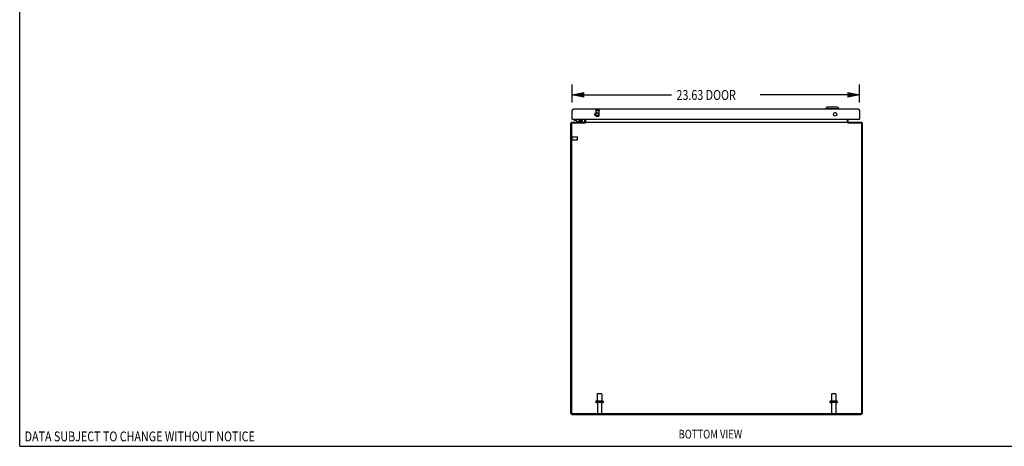
# Model space of a CAD drawing. Units: inches. Extents: x -77 to 85, y -47 to 58.
# Drawn here: x -77 to 4, y -47 to -12 of the extents above; entities that cross this region are included whole.
import ezdxf

# ---------------------------------------------------------------- set-up
doc = ezdxf.new("R2010")
doc.units = ezdxf.units.IN
doc.header["$MEASUREMENT"] = 0
for name, pattern in [('AI-Linetype-1056', [15.858956, 7.929478, -7.929478]), ('AI-Linetype-1057', [15.858956, 7.929478, -7.929478]), ('AI-Linetype-1058', [15.858956, 7.929478, -7.929478]), ('AI-Linetype-1059', [15.858956, 7.929478, -7.929478]), ('AI-Linetype-1060', [15.858956, 7.929478, -7.929478]), ('AI-Linetype-1061', [15.858956, 7.929478, -7.929478]), ('AI-Linetype-1062', [15.858956, 7.929478, -7.929478]), ('AI-Linetype-1063', [15.858956, 7.929478, -7.929478]), ('AI-Linetype-1064', [15.858956, 7.929478, -7.929478]), ('AI-Linetype-1065', [15.858956, 7.929478, -7.929478]), ('AI-Linetype-1066', [15.858956, 7.929478, -7.929478]), ('AI-Linetype-1067', [15.858956, 7.929478, -7.929478]), ('AI-Linetype-1068', [15.858956, 7.929478, -7.929478]), ('AI-Linetype-1069', [15.858956, 7.929478, -7.929478]), ('AI-Linetype-1221', [15.858956, 7.929478, -7.929478]), ('AI-Linetype-1222', [15.858956, 7.929478, -7.929478]), ('AI-Linetype-1223', [15.858956, 7.929478, -7.929478]), ('AI-Linetype-1224', [15.858956, 7.929478, -7.929478]), ('AI-Linetype-1225', [15.858956, 7.929478, -7.929478]), ('AI-Linetype-1226', [15.858956, 7.929478, -7.929478]), ('AI-Linetype-1227', [15.858956, 7.929478, -7.929478]), ('AI-Linetype-1228', [15.858956, 7.929478, -7.929478]), ('AI-Linetype-1229', [15.858956, 7.929478, -7.929478]), ('AI-Linetype-1230', [15.858956, 7.929478, -7.929478]), ('AI-Linetype-1231', [15.858956, 7.929478, -7.929478]), ('AI-Linetype-1232', [15.858956, 7.929478, -7.929478]), ('AI-Linetype-1233', [15.858956, 7.929478, -7.929478]), ('AI-Linetype-1234', [15.858956, 7.929478, -7.929478]), ('AI-Linetype-1235', [15.858956, 7.929478, -7.929478]), ('AI-Linetype-1236', [15.858956, 7.929478, -7.929478]), ('AI-Linetype-1237', [15.858956, 7.929478, -7.929478]), ('AI-Linetype-1238', [15.858956, 7.929478, -7.929478]), ('AI-Linetype-1239', [15.858956, 7.929478, -7.929478]), ('AI-Linetype-1240', [15.858956, 7.929478, -7.929478]), ('AI-Linetype-1241', [15.858956, 7.929478, -7.929478]), ('AI-Linetype-1242', [15.858956, 7.929478, -7.929478]), ('AI-Linetype-1243', [15.858956, 7.929478, -7.929478]), ('AI-Linetype-1244', [15.858956, 7.929478, -7.929478]), ('AI-Linetype-627', [15.858956, 7.929478, -7.929478]), ('AI-Linetype-628', [15.858956, 7.929478, -7.929478]), ('AI-Linetype-629', [15.858956, 7.929478, -7.929478]), ('AI-Linetype-630', [15.858956, 7.929478, -7.929478]), ('AI-Linetype-631', [15.858956, 7.929478, -7.929478]), ('AI-Linetype-632', [15.858956, 7.929478, -7.929478]), ('AI-Linetype-633', [15.858956, 7.929478, -7.929478]), ('AI-Linetype-634', [15.858956, 7.929478, -7.929478]), ('AI-Linetype-635', [15.858956, 7.929478, -7.929478]), ('AI-Linetype-636', [15.858956, 7.929478, -7.929478]), ('AI-Linetype-637', [15.858956, 7.929478, -7.929478]), ('AI-Linetype-638', [15.858956, 7.929478, -7.929478]), ('AI-Linetype-639', [15.858956, 7.929478, -7.929478]), ('AI-Linetype-640', [15.858956, 7.929478, -7.929478]), ('AI-Linetype-641', [15.858956, 7.929478, -7.929478]), ('AI-Linetype-642', [15.858956, 7.929478, -7.929478])]:
    doc.linetypes.add(name, pattern=pattern)
doc.layers.add('DEFAULT_2', color=7, linetype='Continuous')
doc.layers.add('DIMENSIONS', color=7, linetype='Continuous')

# ---------------------------------------------------------------- blocks, each defined once
blk = doc.blocks.new('block 44')
at = {"layer": 'DIMENSIONS', "color": 2, "insert": (-22.706, -18.417), "char_height": 0.80952, "attachment_point": 7}
blk.add_mtext('\\fMyriad Pro|b0|i0|c0|p34;\\W0.8;23.63 DOOR', dxfattribs=at)
blk = doc.blocks.new('block 45')
at = {"layer": 'DIMENSIONS', "color": 2, "lineweight": 25}
blk.add_lwpolyline([(-31.28, -18.632), (-31.28, -17.156)], dxfattribs=at)
blk = doc.blocks.new('block 46')
at = {"layer": 'DIMENSIONS', "color": 2, "lineweight": 25}
blk.add_lwpolyline([(-7.655, -18.632), (-7.655, -17.156)], dxfattribs=at)
blk = doc.blocks.new('block 47')
at = {"layer": 'DIMENSIONS', "color": 2, "lineweight": 25}
blk.add_lwpolyline([(-31.28, -18.013), (-23.11, -18.013)], dxfattribs=at)
blk = doc.blocks.new('block 48')
at = {"layer": 'DIMENSIONS', "color": 2, "lineweight": 25}
blk.add_lwpolyline([(-7.655, -18.013), (-15.825, -18.013)], dxfattribs=at)
blk = doc.blocks.new('block 50')
at = {"layer": 'DIMENSIONS'}
h = blk.add_hatch(color=2, dxfattribs=at)
h.dxf.hatch_style = 2
h.paths.add_polyline_path([(-31.28, -18.013), (-30.328, -18.203), (-30.328, -17.822)])
at = {"layer": 'DIMENSIONS', "lineweight": 0}
blk.add_lwpolyline([(-31.28, -18.013), (-30.328, -18.203), (-30.328, -17.822), (-31.28, -18.013)], dxfattribs=at)
blk = doc.blocks.new('block 49')
at = {"layer": 'DIMENSIONS'}
blk.add_blockref('block 50', (0, 0), dxfattribs=at)
blk = doc.blocks.new('block 52')
at = {"layer": 'DIMENSIONS'}
h = blk.add_hatch(color=2, dxfattribs=at)
h.dxf.hatch_style = 2
h.paths.add_polyline_path([(-7.655, -18.013), (-8.607, -17.822), (-8.607, -18.203)])
at = {"layer": 'DIMENSIONS', "lineweight": 0}
blk.add_lwpolyline([(-7.655, -18.013), (-8.607, -17.822), (-8.607, -18.203), (-7.655, -18.013)], dxfattribs=at)
blk = doc.blocks.new('block 51')
at = {"layer": 'DIMENSIONS'}
blk.add_blockref('block 52', (0, 0), dxfattribs=at)
blk = doc.blocks.new('block 43')
at = {"layer": 'DIMENSIONS'}
for name in ['block 45', 'block 44', 'block 46', 'block 49', 'block 47', 'block 48', 'block 51']:
    blk.add_blockref(name, (0, 0), dxfattribs=at)
blk = doc.blocks.new('block 157')
at = {"layer": 'DIMENSIONS', "color": 2, "insert": (-76.296, -46.474), "char_height": 0.80952, "attachment_point": 7}
blk.add_mtext('\\fMyriad Pro|b0|i0|c0|p34;\\W0.8;DATA SUBJECT TO CHANGE WITHOUT NOTICE', dxfattribs=at)
blk = doc.blocks.new('block 164')
at = {"layer": 'DIMENSIONS', "color": 2, "insert": (-22.533, -46.238), "char_height": 0.71429, "attachment_point": 7}
blk.add_mtext('\\fMyriad Pro|b0|i0|c0|p34;\\W0.8;BOTTOM VIEW', dxfattribs=at)
blk = doc.blocks.new('block 190')
at = {"color": 7, "lineweight": 25}
blk.add_lwpolyline([(-76.702, -46.881), (-76.702, 57.881)], dxfattribs=at)
blk = doc.blocks.new('block 191')
at = {"color": 7, "lineweight": 25}
blk.add_lwpolyline([(-76.702, -46.881), (85.202, -46.881)], dxfattribs=at)
blk = doc.blocks.new('block 1150')
at = {"color": 3, "lineweight": 25}
blk.add_lwpolyline([(-31.28, -19.299), (-31.272, -19.286), (-31.268, -19.28), (-31.264, -19.274), (-31.26, -19.267), (-31.256, -19.261), (-31.252, -19.255), (-31.248, -19.25), (-31.244, -19.244), (-31.24, -19.238), (-31.236, -19.233), (-31.232, -19.228), (-31.228, -19.223), (-31.224, -19.218), (-31.22, -19.214), (-31.215, -19.21), (-31.211, -19.206), (-31.207, -19.202), (-31.203, -19.198), (-31.199, -19.195), (-31.195, -19.193), (-31.191, -19.19), (-31.187, -19.188), (-31.183, -19.186), (-31.179, -19.184), (-31.175, -19.183), (-31.171, -19.182), (-31.167, -19.182), (-31.163, -19.182)], dxfattribs=at)
blk = doc.blocks.new('block 1151')
at = {"color": 3, "lineweight": 25}
blk.add_lwpolyline([(-30.203, -20.293), (-30.206, -20.296), (-30.208, -20.298), (-30.211, -20.301), (-30.213, -20.303), (-30.216, -20.306), (-30.221, -20.311)], dxfattribs=at)
blk = doc.blocks.new('block 1152')
at = {"color": 3, "lineweight": 25}
blk.add_lwpolyline([(-30.221, -20.311), (-30.224, -20.313), (-30.226, -20.316), (-30.228, -20.318)], dxfattribs=at)
blk = doc.blocks.new('block 1153')
at = {"color": 7, "lineweight": 25}
blk.add_lwpolyline([(-30.955, -20.098), (-30.935, -20.083)], dxfattribs=at)
blk = doc.blocks.new('block 1154')
at = {"color": 7, "lineweight": 25}
blk.add_lwpolyline([(-30.935, -20.083), (-30.95, -20.092)], dxfattribs=at)
blk = doc.blocks.new('block 1155')
at = {"color": 7, "lineweight": 25}
blk.add_lwpolyline([(-30.955, -20.098), (-30.967, -20.104), (-30.981, -20.109), (-30.998, -20.112), (-31.015, -20.113)], dxfattribs=at)
blk = doc.blocks.new('block 1156')
at = {"color": 7, "lineweight": 25}
blk.add_lwpolyline([(-30.92, -20.225), (-30.727, -20.125)], dxfattribs=at)
blk = doc.blocks.new('block 1157')
at = {"color": 3, "lineweight": 25}
blk.add_lwpolyline([(-30.16, -20.248), (-30.163, -20.249), (-30.165, -20.251), (-30.168, -20.252), (-30.171, -20.254)], dxfattribs=at)
blk = doc.blocks.new('block 1158')
at = {"color": 3, "lineweight": 25}
blk.add_lwpolyline([(-30.249, -20.248), (-30.248, -20.248), (-30.246, -20.248), (-30.244, -20.249), (-30.241, -20.25), (-30.238, -20.252), (-30.235, -20.253), (-30.233, -20.254), (-30.23, -20.255)], dxfattribs=at)
blk = doc.blocks.new('block 1159')
at = {"color": 7, "lineweight": 25}
blk.add_lwpolyline([(-30.95, -20.092), (-30.97, -20.098), (-30.992, -20.103), (-31.015, -20.104)], dxfattribs=at)
blk = doc.blocks.new('block 1160')
at = {"color": 3, "lineweight": 25}
blk.add_lwpolyline([(-30.171, -20.254), (-30.174, -20.254), (-30.176, -20.255)], dxfattribs=at)
blk = doc.blocks.new('block 1161')
at = {"color": 7, "lineweight": 25}
blk.add_lwpolyline([(-30.917, -20.055), (-30.918, -20.061), (-30.923, -20.072), (-30.935, -20.083)], dxfattribs=at)
blk = doc.blocks.new('block 1162')
at = {"color": 3, "lineweight": 25}
blk.add_lwpolyline([(-31.269, -44.255), (-7.541, -44.255)], dxfattribs=at)
blk = doc.blocks.new('block 1163')
at = {"color": 3, "lineweight": 25}
blk.add_lwpolyline([(-31.405, -20.372), (-31.405, -44.119)], dxfattribs=at)
blk = doc.blocks.new('block 1164')
at = {"color": 3, "lineweight": 25}
blk.add_lwpolyline([(-31.342, -20.398), (-31.342, -44.112)], dxfattribs=at)
blk = doc.blocks.new('block 1165')
at = {"color": 253, "linetype": 'AI-Linetype-627', "lineweight": 25}
blk.add_lwpolyline([(-31.287, -21.704), (-31.287, -21.456)], dxfattribs=at)
blk = doc.blocks.new('block 1166')
at = {"color": 3, "lineweight": 25}
blk.add_lwpolyline([(-31.28, -20.007), (-31.28, -19.299)], dxfattribs=at)
blk = doc.blocks.new('block 1167')
at = {"color": 7, "lineweight": 25}
blk.add_lwpolyline([(-31.113, -20.007), (-31.113, -20.055)], dxfattribs=at)
blk = doc.blocks.new('block 1168')
at = {"color": 7, "lineweight": 25}
blk.add_lwpolyline([(-30.92, -20.255), (-30.92, -20.225)], dxfattribs=at)
blk = doc.blocks.new('block 1169')
at = {"color": 7, "lineweight": 25}
blk.add_lwpolyline([(-30.917, -20.007), (-30.917, -20.055)], dxfattribs=at)
blk = doc.blocks.new('block 1170')
at = {"color": 3, "lineweight": 25}
blk.add_lwpolyline([(-31.262, -44.192), (-7.548, -44.192)], dxfattribs=at)
blk = doc.blocks.new('block 1171')
at = {"color": 253, "linetype": 'AI-Linetype-628', "lineweight": 25}
blk.add_lwpolyline([(-29.213, -43.18), (-28.847, -43.18)], dxfattribs=at)
blk = doc.blocks.new('block 1172')
at = {"color": 253, "linetype": 'AI-Linetype-629', "lineweight": 25}
blk.add_lwpolyline([(-9.963, -43.18), (-9.597, -43.18)], dxfattribs=at)
blk = doc.blocks.new('block 1173')
at = {"color": 7, "lineweight": 25}
blk.add_lwpolyline([(-30.422, -20.11), (-30.422, -20.007)], dxfattribs=at)
blk = doc.blocks.new('block 1174')
at = {"color": 7, "lineweight": 25}
blk.add_lwpolyline([(-30.252, -20.007), (-30.252, -20.195)], dxfattribs=at)
blk = doc.blocks.new('block 1175')
at = {"color": 7, "lineweight": 25}
blk.add_lwpolyline([(-30.23, -20.318), (-30.23, -20.255)], dxfattribs=at)
blk = doc.blocks.new('block 1176')
at = {"color": 3, "lineweight": 25}
blk.add_lwpolyline([(-30.23, -20.213), (-30.23, -20.007)], dxfattribs=at)
blk = doc.blocks.new('block 1177')
at = {"color": 3, "lineweight": 25}
blk.add_lwpolyline([(-30.203, -20.255), (-30.203, -20.293)], dxfattribs=at)
blk = doc.blocks.new('block 1178')
at = {"color": 7, "lineweight": 25}
blk.add_lwpolyline([(-30.155, -20.213), (-30.155, -20.007)], dxfattribs=at)
blk = doc.blocks.new('block 1179')
at = {"color": 3, "lineweight": 25}
blk.add_lwpolyline([(-30.153, -20.248), (-30.153, -20.007)], dxfattribs=at)
blk = doc.blocks.new('block 1180')
at = {"color": 253, "linetype": 'AI-Linetype-630', "lineweight": 25}
blk.add_lwpolyline([(-29.329, -19.3), (-29.329, -19.747)], dxfattribs=at)
blk = doc.blocks.new('block 1181')
at = {"color": 253, "linetype": 'AI-Linetype-631', "lineweight": 25}
blk.add_lwpolyline([(-29.213, -42.585), (-29.213, -43.18)], dxfattribs=at)
blk = doc.blocks.new('block 1182')
at = {"color": 253, "linetype": 'AI-Linetype-632', "lineweight": 25}
blk.add_lwpolyline([(-29.196, -43.348), (-29.196, -44.15)], dxfattribs=at)
blk = doc.blocks.new('block 1183')
at = {"color": 253, "linetype": 'AI-Linetype-633', "lineweight": 25}
blk.add_lwpolyline([(-29.081, -19.3), (-29.081, -19.747)], dxfattribs=at)
blk = doc.blocks.new('block 1184')
at = {"color": 253, "linetype": 'AI-Linetype-634', "lineweight": 25}
blk.add_lwpolyline([(-28.864, -43.348), (-28.864, -44.15)], dxfattribs=at)
blk = doc.blocks.new('block 1185')
at = {"color": 253, "linetype": 'AI-Linetype-635', "lineweight": 25}
blk.add_lwpolyline([(-28.847, -42.585), (-28.847, -43.18)], dxfattribs=at)
blk = doc.blocks.new('block 1186')
at = {"color": 7, "lineweight": 25}
blk.add_lwpolyline([(-10.337, -19.024), (-10.456, -19.142)], dxfattribs=at)
blk = doc.blocks.new('block 1187')
at = {"color": 7, "lineweight": 25}
blk.add_lwpolyline([(-30.213, -20.303), (-30.23, -20.277)], dxfattribs=at)
blk = doc.blocks.new('block 1188')
at = {"color": 7, "lineweight": 25}
blk.add_lwpolyline([(-31.095, -20.083), (-31.107, -20.072), (-31.112, -20.061), (-31.113, -20.055)], dxfattribs=at)
blk = doc.blocks.new('block 1189')
at = {"color": 7, "lineweight": 25}
blk.add_lwpolyline([(-8.597, -20.303), (-8.58, -20.277)], dxfattribs=at)
blk = doc.blocks.new('block 1190')
at = {"color": 7, "lineweight": 25}
blk.add_lwpolyline([(-31.075, -20.098), (-31.095, -20.083)], dxfattribs=at)
blk = doc.blocks.new('block 1191')
at = {"color": 7, "lineweight": 25}
blk.add_lwpolyline([(-31.06, -20.098), (-31.08, -20.092), (-31.095, -20.083)], dxfattribs=at)
blk = doc.blocks.new('block 1192')
at = {"color": 7, "lineweight": 25}
blk.add_lwpolyline([(-10.456, -19.142), (-10.456, -19.182)], dxfattribs=at)
blk = doc.blocks.new('block 1193')
at = {"color": 3, "lineweight": 25}
blk.add_lwpolyline([(-8.657, -20.248), (-8.655, -20.248), (-8.653, -20.248), (-8.65, -20.248)], dxfattribs=at)
blk = doc.blocks.new('block 1194')
at = {"color": 3, "lineweight": 25}
blk.add_lwpolyline([(-30.153, -20.248), (-30.155, -20.248), (-30.157, -20.248), (-30.16, -20.248)], dxfattribs=at)
blk = doc.blocks.new('block 1195')
at = {"color": 253, "linetype": 'AI-Linetype-636', "lineweight": 25}
blk.add_lwpolyline([(-9.963, -42.585), (-9.963, -43.18)], dxfattribs=at)
blk = doc.blocks.new('block 1196')
at = {"color": 253, "linetype": 'AI-Linetype-637', "lineweight": 25}
blk.add_lwpolyline([(-9.946, -43.348), (-9.946, -44.15)], dxfattribs=at)
blk = doc.blocks.new('block 1197')
at = {"color": 253, "linetype": 'AI-Linetype-638', "lineweight": 25}
blk.add_lwpolyline([(-9.614, -43.348), (-9.614, -44.15)], dxfattribs=at)
blk = doc.blocks.new('block 1198')
at = {"color": 253, "linetype": 'AI-Linetype-639', "lineweight": 25}
blk.add_lwpolyline([(-9.597, -42.585), (-9.597, -43.18)], dxfattribs=at)
blk = doc.blocks.new('block 1199')
at = {"color": 7, "lineweight": 25}
blk.add_lwpolyline([(-9.353, -19.142), (-9.353, -19.182)], dxfattribs=at)
blk = doc.blocks.new('block 1200')
at = {"color": 7, "lineweight": 25}
blk.add_lwpolyline([(-7.657, -19.277), (-7.668, -19.279)], dxfattribs=at)
blk = doc.blocks.new('block 1201')
at = {"color": 253, "linetype": 'AI-Linetype-640', "lineweight": 25}
blk.add_lwpolyline([(-31.287, -21.704), (-30.84, -21.704)], dxfattribs=at)
blk = doc.blocks.new('block 1202')
at = {"color": 253, "linetype": 'AI-Linetype-641', "lineweight": 25}
blk.add_lwpolyline([(-31.287, -21.456), (-30.84, -21.456)], dxfattribs=at)
blk = doc.blocks.new('block 1203')
at = {"color": 7, "lineweight": 25}
blk.add_lwpolyline([(-31.278, -19.277), (-31.267, -19.279)], dxfattribs=at)
blk = doc.blocks.new('block 1204')
at = {"color": 3, "lineweight": 25}
blk.add_lwpolyline([(-8.657, -20.007), (-8.657, -20.248)], dxfattribs=at)
blk = doc.blocks.new('block 1205')
at = {"color": 7, "lineweight": 25}
blk.add_lwpolyline([(-8.655, -20.213), (-8.655, -20.007)], dxfattribs=at)
blk = doc.blocks.new('block 1206')
at = {"color": 3, "lineweight": 25}
blk.add_lwpolyline([(-8.607, -20.255), (-8.607, -20.293)], dxfattribs=at)
blk = doc.blocks.new('block 1207')
at = {"color": 7, "lineweight": 25}
blk.add_lwpolyline([(-8.58, -20.318), (-8.58, -20.255)], dxfattribs=at)
blk = doc.blocks.new('block 1208')
at = {"color": 3, "lineweight": 25}
blk.add_lwpolyline([(-8.58, -20.213), (-8.58, -20.007)], dxfattribs=at)
blk = doc.blocks.new('block 1209')
at = {"color": 3, "lineweight": 25}
blk.add_lwpolyline([(-7.655, -19.299), (-7.655, -20.007)], dxfattribs=at)
blk = doc.blocks.new('block 1210')
at = {"color": 3, "lineweight": 25}
blk.add_lwpolyline([(-7.548, -20.318), (-8.582, -20.318)], dxfattribs=at)
blk = doc.blocks.new('block 1211')
at = {"color": 3, "lineweight": 25}
blk.add_lwpolyline([(-30.228, -20.318), (-31.262, -20.318)], dxfattribs=at)
blk = doc.blocks.new('block 1212')
at = {"color": 3, "lineweight": 25}
blk.add_lwpolyline([(-31.288, -20.255), (-30.23, -20.255)], dxfattribs=at)
blk = doc.blocks.new('block 1213')
at = {"color": 3, "lineweight": 25}
blk.add_lwpolyline([(-30.203, -20.255), (-8.607, -20.255)], dxfattribs=at)
blk = doc.blocks.new('block 1214')
at = {"color": 3, "lineweight": 25}
blk.add_lwpolyline([(-8.58, -20.255), (-7.522, -20.255)], dxfattribs=at)
blk = doc.blocks.new('block 1215')
at = {"color": 7, "lineweight": 25}
blk.add_lwpolyline([(-30.727, -20.125), (-30.437, -20.125)], dxfattribs=at)
blk = doc.blocks.new('block 1216')
at = {"color": 7, "lineweight": 25}
blk.add_lwpolyline([(-31.265, -20.007), (-31.28, -20.007)], dxfattribs=at)
blk = doc.blocks.new('block 1217')
at = {"color": 3, "lineweight": 25}
blk.add_lwpolyline([(-31.265, -20.007), (-7.67, -20.007)], dxfattribs=at)
blk = doc.blocks.new('block 1218')
at = {"color": 7, "lineweight": 25}
blk.add_lwpolyline([(-7.67, -20.007), (-7.655, -20.007)], dxfattribs=at)
blk = doc.blocks.new('block 1219')
at = {"color": 7, "lineweight": 25}
blk.add_lwpolyline([(-7.655, -20.003), (-7.66, -20.003)], dxfattribs=at)
blk = doc.blocks.new('block 1220')
at = {"color": 7, "lineweight": 25}
blk.add_lwpolyline([(-31.28, -20.003), (-31.275, -20.003)], dxfattribs=at)
blk = doc.blocks.new('block 1221')
at = {"color": 7, "lineweight": 25}
blk.add_lwpolyline([(-30.522, -20.109), (-30.662, -20.109)], dxfattribs=at)
blk = doc.blocks.new('block 1222')
at = {"color": 7, "lineweight": 25}
blk.add_lwpolyline([(-31.015, -20.113), (-31.032, -20.112), (-31.049, -20.109), (-31.063, -20.104), (-31.075, -20.098)], dxfattribs=at)
blk = doc.blocks.new('block 1223')
at = {"color": 7, "lineweight": 25}
blk.add_lwpolyline([(-31.015, -20.104), (-31.038, -20.103), (-31.06, -20.098)], dxfattribs=at)
blk = doc.blocks.new('block 1224')
at = {"color": 3, "lineweight": 25}
blk.add_lwpolyline([(-7.468, -44.112), (-7.468, -20.398)], dxfattribs=at)
blk = doc.blocks.new('block 1225')
at = {"color": 3, "lineweight": 25}
blk.add_lwpolyline([(-7.405, -44.119), (-7.405, -20.372)], dxfattribs=at)
blk = doc.blocks.new('block 1226')
at = {"color": 7, "lineweight": 25}
blk.add_lwpolyline([(-9.599, -19.475), (-9.711, -19.475)], dxfattribs=at)
blk = doc.blocks.new('block 1227')
at = {"color": 7, "lineweight": 25}
blk.add_lwpolyline([(-29.224, -19.475), (-29.336, -19.475)], dxfattribs=at)
blk = doc.blocks.new('block 1228')
at = {"color": 253, "linetype": 'AI-Linetype-642', "lineweight": 25}
blk.add_lwpolyline([(-29.329, -19.3), (-29.081, -19.3)], dxfattribs=at)
blk = doc.blocks.new('block 1229')
at = {"color": 3, "lineweight": 25}
blk.add_lwpolyline([(-7.772, -19.182), (-31.163, -19.182)], dxfattribs=at)
blk = doc.blocks.new('block 1230')
at = {"color": 7, "lineweight": 25}
blk.add_lwpolyline([(-9.353, -19.142), (-10.456, -19.142)], dxfattribs=at)
blk = doc.blocks.new('block 1231')
at = {"color": 7, "lineweight": 25}
blk.add_lwpolyline([(-9.471, -19.024), (-10.337, -19.024)], dxfattribs=at)
blk = doc.blocks.new('block 1232')
at = {"color": 3, "lineweight": 25}
blk.add_lwpolyline([(-7.772, -19.182), (-7.768, -19.182), (-7.764, -19.182), (-7.76, -19.183), (-7.756, -19.184), (-7.752, -19.186), (-7.748, -19.188), (-7.744, -19.19), (-7.74, -19.193), (-7.736, -19.195), (-7.732, -19.198), (-7.728, -19.202), (-7.724, -19.206), (-7.72, -19.21), (-7.716, -19.214), (-7.712, -19.218), (-7.707, -19.223), (-7.703, -19.228), (-7.699, -19.233), (-7.695, -19.238), (-7.691, -19.244), (-7.687, -19.25), (-7.683, -19.255), (-7.679, -19.261), (-7.675, -19.267), (-7.671, -19.274), (-7.667, -19.28), (-7.663, -19.286)], dxfattribs=at)
blk = doc.blocks.new('block 1233')
at = {"color": 3, "lineweight": 25}
blk.add_lwpolyline([(-8.639, -20.254), (-8.637, -20.254), (-8.634, -20.255)], dxfattribs=at)
blk = doc.blocks.new('block 1234')
at = {"color": 3, "lineweight": 25}
blk.add_lwpolyline([(-8.561, -20.248), (-8.562, -20.248), (-8.564, -20.248), (-8.566, -20.249), (-8.569, -20.25), (-8.572, -20.252), (-8.575, -20.253), (-8.578, -20.254), (-8.58, -20.255)], dxfattribs=at)
blk = doc.blocks.new('block 1235')
at = {"color": 3, "lineweight": 25}
blk.add_lwpolyline([(-8.65, -20.248), (-8.647, -20.249), (-8.645, -20.251), (-8.642, -20.252), (-8.639, -20.254)], dxfattribs=at)
blk = doc.blocks.new('block 1236')
at = {"color": 3, "lineweight": 25}
blk.add_lwpolyline([(-8.594, -20.306), (-8.589, -20.311), (-8.586, -20.313), (-8.584, -20.316), (-8.582, -20.318)], dxfattribs=at)
blk = doc.blocks.new('block 1237')
at = {"color": 7, "lineweight": 25}
blk.add_lwpolyline([(-9.471, -19.024), (-9.353, -19.142)], dxfattribs=at)
blk = doc.blocks.new('block 1238')
at = {"color": 3, "lineweight": 25}
blk.add_lwpolyline([(-8.607, -20.293), (-8.604, -20.296), (-8.602, -20.298), (-8.599, -20.301), (-8.597, -20.303), (-8.594, -20.306)], dxfattribs=at)
blk = doc.blocks.new('block 1239')
at = {"color": 3, "lineweight": 25}
blk.add_lwpolyline([(-7.663, -19.286), (-7.655, -19.299)], dxfattribs=at)
blk = doc.blocks.new('block 1340')
at = {"color": 3, "lineweight": 25}
blk.add_open_spline([(-31.405, -44.119), (-31.405, -44.194), (-31.344, -44.255), (-31.269, -44.255)], degree=3, dxfattribs=at)
blk = doc.blocks.new('block 1341')
at = {"color": 3, "lineweight": 25}
blk.add_open_spline([(-31.342, -44.112), (-31.342, -44.156), (-31.306, -44.192), (-31.262, -44.192)], degree=3, dxfattribs=at)
blk = doc.blocks.new('block 1342')
at = {"color": 3, "lineweight": 25}
blk.add_open_spline([(-29.14, -19.604), (-29.14, -19.526), (-29.202, -19.463), (-29.28, -19.463), (-29.358, -19.463), (-29.421, -19.526), (-29.421, -19.604), (-29.421, -19.681), (-29.358, -19.744), (-29.28, -19.744), (-29.202, -19.744), (-29.14, -19.681), (-29.14, -19.604), (-29.14, -19.604), (-29.14, -19.604), (-29.14, -19.604)], degree=3, knots=[0, 0, 0, 0, 1, 1, 1, 2, 2, 2, 3, 3, 3, 4, 4, 4, 5, 5, 5, 5], dxfattribs=at)
blk = doc.blocks.new('block 1343')
at = {"color": 7, "lineweight": 25}
blk.add_open_spline([(-30.161, -20.248), (-30.157, -20.237), (-30.155, -20.225), (-30.155, -20.213)], degree=3, dxfattribs=at)
blk = doc.blocks.new('block 1344')
at = {"color": 3, "lineweight": 25}
blk.add_open_spline([(-31.163, -19.182), (-31.228, -19.182), (-31.28, -19.234), (-31.28, -19.299)], degree=3, dxfattribs=at)
blk = doc.blocks.new('block 1345')
at = {"color": 3, "lineweight": 25}
blk.add_open_spline([(-31.288, -20.255), (-31.353, -20.255), (-31.405, -20.307), (-31.405, -20.372)], degree=3, dxfattribs=at)
blk = doc.blocks.new('block 1346')
at = {"color": 7, "lineweight": 25}
blk.add_open_spline([(-30.471, -20.124), (-30.486, -20.114), (-30.504, -20.109), (-30.522, -20.109)], degree=3, dxfattribs=at)
blk = doc.blocks.new('block 1347')
at = {"color": 7, "lineweight": 25}
blk.add_open_spline([(-30.662, -20.109), (-30.68, -20.109), (-30.698, -20.114), (-30.713, -20.124)], degree=3, dxfattribs=at)
blk = doc.blocks.new('block 1348')
at = {"color": 3, "lineweight": 25}
blk.add_open_spline([(-31.262, -20.318), (-31.306, -20.318), (-31.342, -20.354), (-31.342, -20.398)], degree=3, dxfattribs=at)
blk = doc.blocks.new('block 1349')
at = {"color": 7, "lineweight": 25}
blk.add_open_spline([(-30.297, -20.253), (-30.27, -20.246), (-30.252, -20.222), (-30.252, -20.195)], degree=3, dxfattribs=at)
blk = doc.blocks.new('block 1350')
at = {"color": 3, "lineweight": 25}
blk.add_open_spline([(-30.272, -20.255), (-30.249, -20.255), (-30.23, -20.236), (-30.23, -20.213)], degree=3, dxfattribs=at)
blk = doc.blocks.new('block 1351')
at = {"color": 7, "lineweight": 25}
blk.add_open_spline([(-30.437, -20.125), (-30.429, -20.125), (-30.422, -20.118), (-30.422, -20.11)], degree=3, dxfattribs=at)
blk = doc.blocks.new('block 1352')
at = {"color": 3, "lineweight": 25}
blk.add_open_spline([(-31.28, -19.992), (-31.28, -20), (-31.273, -20.007), (-31.265, -20.007)], degree=3, dxfattribs=at)
blk = doc.blocks.new('block 1353')
at = {"color": 3, "lineweight": 25}
blk.add_open_spline([(-7.541, -44.255), (-7.466, -44.255), (-7.405, -44.194), (-7.405, -44.119)], degree=3, dxfattribs=at)
blk = doc.blocks.new('block 1354')
at = {"color": 3, "lineweight": 25}
blk.add_open_spline([(-7.548, -44.192), (-7.504, -44.192), (-7.468, -44.156), (-7.468, -44.112)], degree=3, dxfattribs=at)
blk = doc.blocks.new('block 1355')
at = {"color": 3, "lineweight": 25}
blk.add_open_spline([(-9.515, -19.604), (-9.515, -19.526), (-9.577, -19.463), (-9.655, -19.463), (-9.733, -19.463), (-9.796, -19.526), (-9.796, -19.604), (-9.796, -19.681), (-9.733, -19.744), (-9.655, -19.744), (-9.577, -19.744), (-9.515, -19.681), (-9.515, -19.604), (-9.515, -19.604), (-9.515, -19.604), (-9.515, -19.604)], degree=3, knots=[0, 0, 0, 0, 1, 1, 1, 2, 2, 2, 3, 3, 3, 4, 4, 4, 5, 5, 5, 5], dxfattribs=at)
blk = doc.blocks.new('block 1356')
at = {"color": 7, "lineweight": 25}
blk.add_open_spline([(-8.655, -20.213), (-8.655, -20.225), (-8.653, -20.237), (-8.649, -20.248)], degree=3, dxfattribs=at)
blk = doc.blocks.new('block 1357')
at = {"color": 3, "lineweight": 25}
blk.add_open_spline([(-7.655, -19.299), (-7.655, -19.234), (-7.707, -19.182), (-7.772, -19.182)], degree=3, dxfattribs=at)
blk = doc.blocks.new('block 1358')
at = {"color": 3, "lineweight": 25}
blk.add_open_spline([(-7.405, -20.372), (-7.405, -20.307), (-7.457, -20.255), (-7.522, -20.255)], degree=3, dxfattribs=at)
blk = doc.blocks.new('block 1359')
at = {"color": 3, "lineweight": 25}
blk.add_open_spline([(-7.468, -20.398), (-7.468, -20.354), (-7.504, -20.318), (-7.548, -20.318)], degree=3, dxfattribs=at)
blk = doc.blocks.new('block 1360')
at = {"color": 3, "lineweight": 25}
blk.add_open_spline([(-8.58, -20.213), (-8.58, -20.236), (-8.561, -20.255), (-8.538, -20.255)], degree=3, dxfattribs=at)
blk = doc.blocks.new('block 1361')
at = {"color": 3, "lineweight": 25}
blk.add_open_spline([(-7.67, -20.007), (-7.662, -20.007), (-7.655, -20), (-7.655, -19.992)], degree=3, dxfattribs=at)
blk = doc.blocks.new('block 1775')
at = {"layer": 'DEFAULT_2', "color": 253, "linetype": 'AI-Linetype-1056', "lineweight": 25}
blk.add_lwpolyline([(-31.33, -21.722), (-31.33, -21.438)], dxfattribs=at)
blk = doc.blocks.new('block 1776')
at = {"layer": 'DEFAULT_2', "color": 253, "linetype": 'AI-Linetype-1057', "lineweight": 25}
blk.add_lwpolyline([(-31.287, -21.722), (-31.287, -21.438)], dxfattribs=at)
blk = doc.blocks.new('block 1777')
at = {"layer": 'DEFAULT_2', "color": 253, "linetype": 'AI-Linetype-1058', "lineweight": 25}
blk.add_lwpolyline([(-29.166, -44.18), (-28.894, -44.18)], dxfattribs=at)
blk = doc.blocks.new('block 1778')
at = {"layer": 'DEFAULT_2', "color": 253, "linetype": 'AI-Linetype-1059', "lineweight": 25}
blk.add_lwpolyline([(-9.916, -44.18), (-9.644, -44.18)], dxfattribs=at)
blk = doc.blocks.new('block 1779')
at = {"layer": 'DEFAULT_2', "color": 253, "linetype": 'AI-Linetype-1060', "lineweight": 25}
blk.add_lwpolyline([(-9.516, -43.286), (-10.045, -43.286)], dxfattribs=at)
blk = doc.blocks.new('block 1780')
at = {"layer": 'DEFAULT_2', "color": 253, "linetype": 'AI-Linetype-1061', "lineweight": 25}
blk.add_lwpolyline([(-28.766, -43.286), (-29.295, -43.286)], dxfattribs=at)
blk = doc.blocks.new('block 1781')
at = {"layer": 'DEFAULT_2', "color": 253, "linetype": 'AI-Linetype-1062', "lineweight": 25}
blk.add_lwpolyline([(-9.516, -43.18), (-10.045, -43.18)], dxfattribs=at)
blk = doc.blocks.new('block 1782')
at = {"layer": 'DEFAULT_2', "color": 253, "linetype": 'AI-Linetype-1063', "lineweight": 25}
blk.add_lwpolyline([(-28.766, -43.18), (-29.295, -43.18)], dxfattribs=at)
blk = doc.blocks.new('block 1783')
at = {"layer": 'DEFAULT_2', "color": 253, "linetype": 'AI-Linetype-1064', "lineweight": 25}
blk.add_lwpolyline([(-30.83, -21.693), (-30.83, -21.466)], dxfattribs=at)
blk = doc.blocks.new('block 1784')
at = {"layer": 'DEFAULT_2', "color": 253, "linetype": 'AI-Linetype-1065', "lineweight": 25}
blk.add_lwpolyline([(-29.183, -42.555), (-28.877, -42.555)], dxfattribs=at)
blk = doc.blocks.new('block 1785')
at = {"layer": 'DEFAULT_2', "color": 253, "linetype": 'AI-Linetype-1066', "lineweight": 25}
blk.add_lwpolyline([(-9.933, -42.555), (-9.627, -42.555)], dxfattribs=at)
blk = doc.blocks.new('block 1786')
at = {"layer": 'DEFAULT_2', "color": 253, "linetype": 'AI-Linetype-1067', "lineweight": 25}
blk.add_lwpolyline([(-29.319, -19.757), (-29.091, -19.757)], dxfattribs=at)
blk = doc.blocks.new('block 1787')
at = {"layer": 'DEFAULT_2', "color": 253, "linetype": 'AI-Linetype-1068', "lineweight": 25}
blk.add_lwpolyline([(-29.347, -19.3), (-29.063, -19.3)], dxfattribs=at)
blk = doc.blocks.new('block 1788')
at = {"layer": 'DEFAULT_2', "color": 253, "linetype": 'AI-Linetype-1069', "lineweight": 25}
blk.add_lwpolyline([(-29.347, -19.257), (-29.063, -19.257)], dxfattribs=at)
blk = doc.blocks.new('block 1940')
at = {"layer": 'DEFAULT_2', "color": 253, "linetype": 'AI-Linetype-1221', "lineweight": 25}
blk.add_open_spline([(-29.196, -43.348), (-29.196, -43.314), (-29.224, -43.286), (-29.259, -43.286)], degree=3, dxfattribs=at)
blk = doc.blocks.new('block 1941')
at = {"layer": 'DEFAULT_2', "color": 253, "linetype": 'AI-Linetype-1222', "lineweight": 25}
blk.add_open_spline([(-28.802, -43.286), (-28.836, -43.286), (-28.864, -43.314), (-28.864, -43.348)], degree=3, dxfattribs=at)
blk = doc.blocks.new('block 1942')
at = {"layer": 'DEFAULT_2', "color": 253, "linetype": 'AI-Linetype-1223', "lineweight": 25}
blk.add_open_spline([(-28.766, -43.286), (-28.736, -43.286), (-28.713, -43.262), (-28.713, -43.233), (-28.713, -43.203), (-28.736, -43.18), (-28.766, -43.18)], degree=3, knots=[0, 0, 0, 0, 1, 1, 1, 2, 2, 2, 2], dxfattribs=at)
blk = doc.blocks.new('block 1943')
at = {"layer": 'DEFAULT_2', "color": 253, "linetype": 'AI-Linetype-1224', "lineweight": 25}
blk.add_open_spline([(-29.295, -43.18), (-29.324, -43.18), (-29.348, -43.203), (-29.348, -43.233), (-29.348, -43.262), (-29.324, -43.286), (-29.295, -43.286)], degree=3, knots=[0, 0, 0, 0, 1, 1, 1, 2, 2, 2, 2], dxfattribs=at)
blk = doc.blocks.new('block 1944')
at = {"layer": 'DEFAULT_2', "color": 253, "linetype": 'AI-Linetype-1225', "lineweight": 25}
blk.add_open_spline([(-28.847, -42.585), (-28.847, -42.568), (-28.86, -42.555), (-28.877, -42.555)], degree=3, dxfattribs=at)
blk = doc.blocks.new('block 1945')
at = {"layer": 'DEFAULT_2', "color": 253, "linetype": 'AI-Linetype-1226', "lineweight": 25}
blk.add_open_spline([(-29.183, -42.555), (-29.2, -42.555), (-29.213, -42.568), (-29.213, -42.585)], degree=3, dxfattribs=at)
blk = doc.blocks.new('block 1946')
at = {"layer": 'DEFAULT_2', "color": 253, "linetype": 'AI-Linetype-1227', "lineweight": 25}
blk.add_open_spline([(-28.894, -44.18), (-28.877, -44.18), (-28.864, -44.166), (-28.864, -44.15)], degree=3, dxfattribs=at)
blk = doc.blocks.new('block 1947')
at = {"layer": 'DEFAULT_2', "color": 253, "linetype": 'AI-Linetype-1228', "lineweight": 25}
blk.add_open_spline([(-29.196, -44.15), (-29.196, -44.166), (-29.183, -44.18), (-29.166, -44.18)], degree=3, dxfattribs=at)
blk = doc.blocks.new('block 1948')
at = {"layer": 'DEFAULT_2', "color": 253, "linetype": 'AI-Linetype-1229', "lineweight": 25}
blk.add_open_spline([(-31.287, -21.438), (-31.287, -21.426), (-31.297, -21.416), (-31.309, -21.416), (-31.32, -21.416), (-31.33, -21.426), (-31.33, -21.438)], degree=3, knots=[0, 0, 0, 0, 1, 1, 1, 2, 2, 2, 2], dxfattribs=at)
blk = doc.blocks.new('block 1949')
at = {"layer": 'DEFAULT_2', "color": 253, "linetype": 'AI-Linetype-1230', "lineweight": 25}
blk.add_open_spline([(-31.33, -21.722), (-31.33, -21.734), (-31.32, -21.743), (-31.309, -21.743), (-31.297, -21.743), (-31.287, -21.734), (-31.287, -21.722)], degree=3, knots=[0, 0, 0, 0, 1, 1, 1, 2, 2, 2, 2], dxfattribs=at)
blk = doc.blocks.new('block 1950')
at = {"layer": 'DEFAULT_2', "color": 253, "linetype": 'AI-Linetype-1231', "lineweight": 25}
blk.add_open_spline([(-29.063, -19.3), (-29.051, -19.3), (-29.042, -19.29), (-29.042, -19.278), (-29.042, -19.266), (-29.051, -19.257), (-29.063, -19.257)], degree=3, knots=[0, 0, 0, 0, 1, 1, 1, 2, 2, 2, 2], dxfattribs=at)
blk = doc.blocks.new('block 1951')
at = {"layer": 'DEFAULT_2', "color": 253, "linetype": 'AI-Linetype-1232', "lineweight": 25}
blk.add_open_spline([(-29.347, -19.257), (-29.359, -19.257), (-29.369, -19.266), (-29.369, -19.278), (-29.369, -19.29), (-29.359, -19.3), (-29.347, -19.3)], degree=3, knots=[0, 0, 0, 0, 1, 1, 1, 2, 2, 2, 2], dxfattribs=at)
blk = doc.blocks.new('block 1952')
at = {"layer": 'DEFAULT_2', "color": 253, "linetype": 'AI-Linetype-1233', "lineweight": 25}
blk.add_open_spline([(-30.83, -21.466), (-30.83, -21.46), (-30.835, -21.456), (-30.84, -21.456)], degree=3, dxfattribs=at)
blk = doc.blocks.new('block 1953')
at = {"layer": 'DEFAULT_2', "color": 253, "linetype": 'AI-Linetype-1234', "lineweight": 25}
blk.add_open_spline([(-30.84, -21.704), (-30.835, -21.704), (-30.83, -21.699), (-30.83, -21.694)], degree=3, dxfattribs=at)
blk = doc.blocks.new('block 1954')
at = {"layer": 'DEFAULT_2', "color": 253, "linetype": 'AI-Linetype-1235', "lineweight": 25}
blk.add_open_spline([(-29.091, -19.757), (-29.086, -19.757), (-29.081, -19.752), (-29.081, -19.747)], degree=3, dxfattribs=at)
blk = doc.blocks.new('block 1955')
at = {"layer": 'DEFAULT_2', "color": 253, "linetype": 'AI-Linetype-1236', "lineweight": 25}
blk.add_open_spline([(-29.329, -19.747), (-29.329, -19.752), (-29.325, -19.757), (-29.319, -19.757)], degree=3, dxfattribs=at)
blk = doc.blocks.new('block 1956')
at = {"layer": 'DEFAULT_2', "color": 253, "linetype": 'AI-Linetype-1237', "lineweight": 25}
blk.add_open_spline([(-9.552, -43.286), (-9.586, -43.286), (-9.614, -43.314), (-9.614, -43.348)], degree=3, dxfattribs=at)
blk = doc.blocks.new('block 1957')
at = {"layer": 'DEFAULT_2', "color": 253, "linetype": 'AI-Linetype-1238', "lineweight": 25}
blk.add_open_spline([(-9.946, -43.348), (-9.946, -43.314), (-9.974, -43.286), (-10.009, -43.286)], degree=3, dxfattribs=at)
blk = doc.blocks.new('block 1958')
at = {"layer": 'DEFAULT_2', "color": 253, "linetype": 'AI-Linetype-1239', "lineweight": 25}
blk.add_open_spline([(-10.045, -43.18), (-10.074, -43.18), (-10.098, -43.203), (-10.098, -43.233), (-10.098, -43.262), (-10.074, -43.286), (-10.045, -43.286)], degree=3, knots=[0, 0, 0, 0, 1, 1, 1, 2, 2, 2, 2], dxfattribs=at)
blk = doc.blocks.new('block 1959')
at = {"layer": 'DEFAULT_2', "color": 253, "linetype": 'AI-Linetype-1240', "lineweight": 25}
blk.add_open_spline([(-9.516, -43.286), (-9.486, -43.286), (-9.463, -43.262), (-9.463, -43.233), (-9.463, -43.203), (-9.486, -43.18), (-9.516, -43.18)], degree=3, knots=[0, 0, 0, 0, 1, 1, 1, 2, 2, 2, 2], dxfattribs=at)
blk = doc.blocks.new('block 1960')
at = {"layer": 'DEFAULT_2', "color": 253, "linetype": 'AI-Linetype-1241', "lineweight": 25}
blk.add_open_spline([(-9.933, -42.555), (-9.95, -42.555), (-9.963, -42.568), (-9.963, -42.585)], degree=3, dxfattribs=at)
blk = doc.blocks.new('block 1961')
at = {"layer": 'DEFAULT_2', "color": 253, "linetype": 'AI-Linetype-1242', "lineweight": 25}
blk.add_open_spline([(-9.597, -42.585), (-9.597, -42.568), (-9.61, -42.555), (-9.627, -42.555)], degree=3, dxfattribs=at)
blk = doc.blocks.new('block 1962')
at = {"layer": 'DEFAULT_2', "color": 253, "linetype": 'AI-Linetype-1243', "lineweight": 25}
blk.add_open_spline([(-9.946, -44.15), (-9.946, -44.166), (-9.933, -44.18), (-9.916, -44.18)], degree=3, dxfattribs=at)
blk = doc.blocks.new('block 1963')
at = {"layer": 'DEFAULT_2', "color": 253, "linetype": 'AI-Linetype-1244', "lineweight": 25}
blk.add_open_spline([(-9.644, -44.18), (-9.627, -44.18), (-9.614, -44.166), (-9.614, -44.15)], degree=3, dxfattribs=at)

msp = doc.modelspace()

# ---------------------------------------------------------------- block references
for name in ['block 190', 'block 1150', 'block 1344', 'block 1166', 'block 1203', 'block 1229', 'block 1180', 'block 1228', 'block 1183', 'block 1186', 'block 1192', 'block 1230', 'block 1231', 'block 1237', 'block 1199', 'block 1232', 'block 1357', 'block 1200', 'block 1239', 'block 1209', 'block 1352', 'block 1220', 'block 1216', 'block 1217', 'block 1167', 'block 1188', 'block 1190', 'block 1191', 'block 1222', 'block 1223', 'block 1159', 'block 1155', 'block 1153', 'block 1154', 'block 1161', 'block 1156', 'block 1168', 'block 1169', 'block 1215', 'block 1347', 'block 1221', 'block 1346', 'block 1351', 'block 1173', 'block 1349', 'block 1350', 'block 1174', 'block 1176', 'block 1343', 'block 1178', 'block 1179', 'block 1342', 'block 1227', 'block 1355', 'block 1226', 'block 1204', 'block 1205', 'block 1356', 'block 1208', 'block 1360', 'block 1361', 'block 1218', 'block 1219', 'block 1345', 'block 1163', 'block 1348', 'block 1164', 'block 1212', 'block 1211', 'block 1158', 'block 1175', 'block 1187', 'block 1152', 'block 1151', 'block 1177', 'block 1213', 'block 1160', 'block 1157', 'block 1194', 'block 1193', 'block 1235', 'block 1233', 'block 1206', 'block 1238', 'block 1189', 'block 1236', 'block 1210', 'block 1234', 'block 1207', 'block 1214', 'block 1359', 'block 1358', 'block 1224', 'block 1225', 'block 1165', 'block 1202', 'block 1201', 'block 1181', 'block 1185', 'block 1195', 'block 1198', 'block 1171', 'block 1182', 'block 1184', 'block 1172', 'block 1196', 'block 1197', 'block 1340', 'block 1341', 'block 1162', 'block 1170', 'block 1354', 'block 1353', 'block 191']:
    msp.add_blockref(name, (0, 0))
at = {"layer": 'DEFAULT_2'}
for name in ['block 1951', 'block 1788', 'block 1787', 'block 1950', 'block 1955', 'block 1786', 'block 1954', 'block 1948', 'block 1775', 'block 1949', 'block 1776', 'block 1952', 'block 1953', 'block 1783', 'block 1945', 'block 1784', 'block 1944', 'block 1960', 'block 1785', 'block 1961', 'block 1943', 'block 1782', 'block 1780', 'block 1940', 'block 1941', 'block 1942', 'block 1958', 'block 1781', 'block 1779', 'block 1957', 'block 1956', 'block 1959', 'block 1947', 'block 1777', 'block 1946', 'block 1962', 'block 1778', 'block 1963']:
    msp.add_blockref(name, (0, 0), dxfattribs=at)
at = {"layer": 'DIMENSIONS'}
for name in ['block 43', 'block 157', 'block 164']:
    msp.add_blockref(name, (0, 0), dxfattribs=at)

doc.saveas('drawing.dxf')
